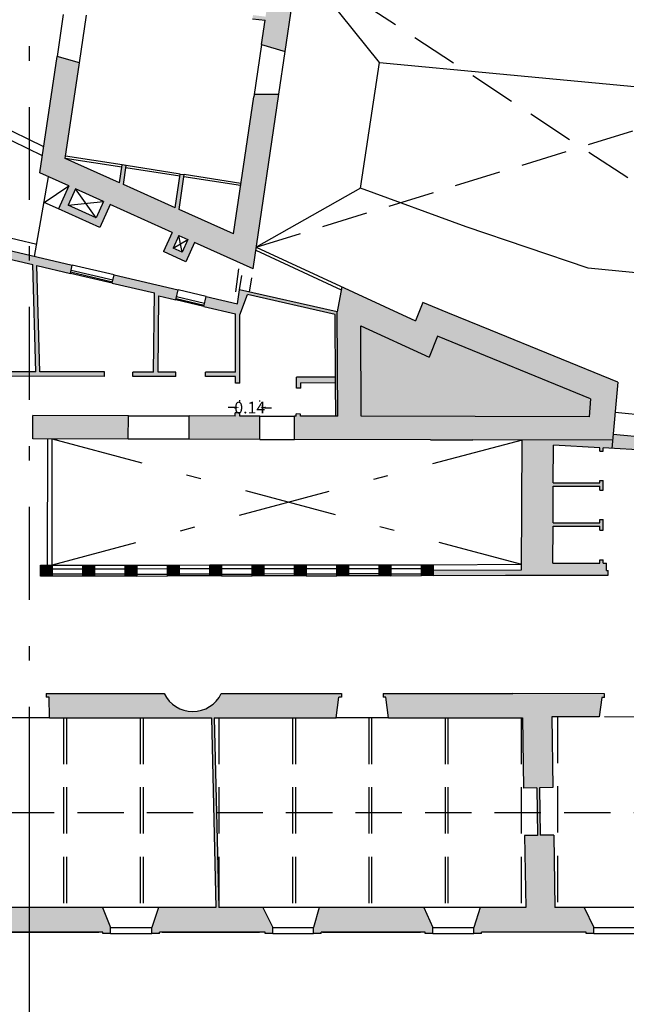
# Model space of a CAD drawing. Units: millimetres. Extents: x 2 to 135, y 6 to 104.
# Drawn here: x 64 to 68, y 28 to 35 of the extents above; entities that cross this region are included whole.
import ezdxf

# ---------------------------------------------------------------- set-up
doc = ezdxf.new("R2010")
doc.units = ezdxf.units.MM
doc.header["$LTSCALE"] = 0.1
for name, pattern in [('LÍNEAS_OCULTAS2', [4.7625, 3.175, -1.5875]), ('RAYITAS', [0.375, 0.25, -0.125]), ('TRAZO_Y_PUNTO2', [12.7, 6.35, -3.175, 0, -3.175])]:
    doc.linetypes.add(name, pattern=pattern)
for name, color, linetype in [('0-C-TRAMAS', 8, 'Continuous'), ('0-NIVELES', 1, 'Continuous'), ('2-MUROS', 7, 'Continuous'), ('2-TRAZOS', 3, 'LÍNEAS_OCULTAS2'), ('2-VISTA', 8, 'Continuous'), ('URB-ACOTADO', 7, 'Continuous')]:
    doc.layers.add(name, color=color, linetype=linetype)
doc.styles.add('ROMANS', font='romans.shx')
doc.dimstyles.new('COTAS-URB-DET', dxfattribs={"dimtxt": 0.08, "dimasz": 0.04, "dimexe": 0.05, "dimexo": 0.1, "dimgap": 0.1, "dimtad": 0, "dimtih": 1, "dimtoh": 1, "dimzin": 0, "dimdsep": 46, "dimtxsty": 'ROMANS', "dimcen": 0.1, "dimclrd": 256, "dimclre": 256, "dimclrt": 256, "dimazin": 0, "dimtfac": 1, "dimtix": 1, "dimtofl": 0, "dimtmove": 1, "dimatfit": 2, "dimldrblk": 'DOT', "dimfxl": 0, "dimtolj": 1, "dimtzin": 0, "dimarcsym": 0})

# ---------------------------------------------------------------- blocks, each defined once
blk = doc.blocks.new('*D2')
at = {"layer": '2-VISTA', "lineweight": -2, "transparency": 16777216}
for p, q in [((65.2574, 31.9958), (65.2574, 32.0037)), ((65.3949, 31.9955), (65.3949, 32.0034)), ((65.2173, 31.9538), (65.1773, 31.9539)), ((65.4348, 31.9533), (65.4748, 31.9532))]:
    blk.add_line(p, q, dxfattribs=at)
at = {"layer": '2-VISTA', "transparency": 16777216}
for points in [[(65.2173, 31.9605), (65.2173, 31.9472), (65.2573, 31.9537)], [(65.4348, 31.96), (65.4348, 31.9467), (65.3948, 31.9534)]]:
    blk.add_solid(points, dxfattribs=at)
at = {"layer": 'Defpoints', "color": 0, "transparency": 16777216}
for p in [(65.3948, 31.9534), (65.2572, 31.8958), (65.3947, 31.8955)]:
    blk.add_point(p, dxfattribs=at)
at = {"layer": '2-VISTA', "transparency": 16777216, "insert": (65.3261, 31.9536), "char_height": 0.08, "attachment_point": 5, "style": 'ROMANS'}
blk.add_mtext('\\A1;0.14', dxfattribs=at)
blk = doc.blocks.new('_Dot')
at = {"layer": 'URB-ACOTADO', "color": 0, "lineweight": -2}
blk.add_line((-0.5, 0), (-1, 0), dxfattribs=at)
at = {"layer": 'URB-ACOTADO', "color": 0, "const_width": 0.5}
blk.add_lwpolyline([(-0.25, 0, 1), (0.25, 0, 1)], format="xyb", close=True, dxfattribs=at)

msp = doc.modelspace()

# ---------------------------------------------------------------- hatches: boundary and pattern name
at = {"layer": '0-C-TRAMAS'}
for color, points in [(256, [(65.617, 34.7176), (65.447, 34.7186), (65.4342, 34.6321), (65.3483, 34.6429), (65.3451, 34.6181), (65.4305, 34.6073), (65.406, 34.4416), (65.5688, 34.3922)]), (256, [(63.626, 33.0428), (63.6129, 32.9868), (63.8394, 32.9339), (63.8604, 32.199), (63.5829, 32.1996), (63.5828, 32.1696), (64.3303, 32.1679), (64.3304, 32.1979), (63.8879, 32.1989), (63.8671, 32.9274), (64.0974, 32.8736), (64.1105, 32.9296)]), (256, [(64.3977, 32.8625), (64.3847, 32.8065), (64.6734, 32.7391), (64.6679, 32.1972), (64.5254, 32.1975), (64.5253, 32.1675), (64.8203, 32.1668), (64.8204, 32.1968), (64.6979, 32.1971), (64.7032, 32.7193), (64.82, 32.692), (64.836, 32.7602)]), (9, [(66.6114, 32.4435), (66.5539, 32.2985), (66.0865, 32.5151), (66.0897, 31.894), (67.6496, 31.8904), (67.6607, 32.0148)]), (256, [(65.3947, 31.8955), (65.2572, 31.8958), (65.2572, 31.9183), (65.2272, 31.9184), (65.2272, 31.8959), (64.9122, 31.8966), (64.9118, 31.7366), (65.3943, 31.7355)]), (256, [(64.4947, 31.8976), (63.8397, 31.899), (63.8393, 31.739), (64.4943, 31.7376)]), (256, [(67.7805, 30.8388), (67.7692, 30.8388), (67.7693, 30.8888), (67.7468, 30.8888), (67.7468, 30.9113), (67.7243, 30.9113), (67.7243, 30.8888), (67.4018, 30.8888), (67.403, 31.1413), (67.7243, 31.1413), (67.7243, 31.1138), (67.7468, 31.1138), (67.7468, 31.1863), (67.7243, 31.1863), (67.7243, 31.1638), (67.4031, 31.1638), (67.4043, 31.4163), (67.7244, 31.4163), (67.7244, 31.3888), (67.7469, 31.3888), (67.7469, 31.4538), (67.7244, 31.4538), (67.7244, 31.4388), (67.4044, 31.4388), (67.4057, 31.6963), (67.7244, 31.6787), (67.7244, 31.6563), (67.7469, 31.6563), (67.7469, 31.6774), (67.806, 31.6742), (67.811, 31.7301), (67.1909, 31.7315), (67.1865, 30.8435), (66.5829, 30.8401), (66.583, 30.8026), (67.0773, 30.8054), (67.7805, 30.8063)]), (256, [(63.9729, 30.8744), (63.8929, 30.8743), (63.893, 30.7993), (63.973, 30.7994)]), (256, [(64.2629, 30.8747), (64.1829, 30.8746), (64.183, 30.7996), (64.263, 30.7997)]), (256, [(64.5529, 30.8751), (64.4729, 30.875), (64.473, 30.8), (64.553, 30.8001)]), (256, [(64.8429, 30.8755), (64.7629, 30.8754), (64.763, 30.8004), (64.843, 30.8005)]), (256, [(65.1329, 30.8758), (65.0529, 30.8757), (65.053, 30.8007), (65.133, 30.8008)]), (256, [(65.4229, 30.8762), (65.3429, 30.8761), (65.343, 30.8011), (65.423, 30.8012)]), (256, [(65.7129, 30.8766), (65.6329, 30.8765), (65.633, 30.8015), (65.713, 30.8016)]), (256, [(66.0029, 30.8769), (65.9229, 30.8768), (65.923, 30.8018), (66.003, 30.8019)]), (256, [(66.2929, 30.8773), (66.2129, 30.8772), (66.213, 30.8022), (66.293, 30.8023)]), (256, [(66.5829, 30.8776), (66.5029, 30.8775), (66.503, 30.8025), (66.583, 30.8026)]), (256, [(65.4157, 28.5302), (65.1132, 28.5302), (65.0833, 29.8291), (65.9183, 29.8291), (65.937, 29.9695), (65.9533, 29.9695), (65.9533, 29.9945), (65.1308, 29.9945, -0.628205), (64.7408, 29.9945), (63.9308, 29.9945), (63.9308, 29.9695), (63.952, 29.9695), (63.9545, 29.8291), (65.0645, 29.8291), (65.0945, 28.5302), (64.702, 28.5302), (64.6556, 28.3917), (64.6556, 28.3517), (64.7081, 28.3517), (64.7081, 28.3604), (65.4306, 28.3604), (65.4306, 28.3517), (65.4831, 28.3517), (65.4831, 28.3917)]), (256, [(67.7382, 29.9671), (67.7558, 29.967), (67.7558, 29.992), (67.1273, 29.9945), (66.2408, 29.9945), (66.2408, 29.9695), (66.257, 29.9695), (66.2758, 29.8291), (67.1933, 29.8291), (67.2016, 29.3475), (67.2916, 29.3491), (67.2972, 29.0232), (67.2072, 29.0217), (67.2157, 28.5302), (66.9032, 28.5302), (66.8606, 28.3917), (66.8606, 28.3517), (66.9131, 28.3517), (66.9131, 28.3604), (67.6306, 28.3604), (67.6306, 28.3517), (67.6831, 28.3517), (67.6831, 28.3917), (67.6165, 28.5302), (67.4165, 28.5302), (67.4079, 29.0252), (67.3154, 29.0236), (67.3098, 29.3494), (67.4023, 29.351), (67.3939, 29.8359), (67.7189, 29.8346)]), (256, [(64.317, 28.5302), (63.5945, 28.5302), (63.5506, 28.3917), (63.5506, 28.3517), (63.6031, 28.3517), (63.6031, 28.3604), (64.3206, 28.3604), (64.3206, 28.3517), (64.3731, 28.3517), (64.3731, 28.3917)]), (256, [(66.5182, 28.5302), (65.8007, 28.5302), (65.7631, 28.3917), (65.7631, 28.3517), (65.8156, 28.3517), (65.8156, 28.3604), (66.5281, 28.3604), (66.5281, 28.3517), (66.5806, 28.3517), (66.5806, 28.3917)])]:
    msp.add_hatch(color=color, dxfattribs=at).paths.add_polyline_path(points)
h = msp.add_hatch(color=256, dxfattribs=at)
h.paths.add_polyline_path([(64.1592, 34.3168), (64.0066, 34.3599), (63.8885, 33.562), (64.0878, 33.4723), (64.0155, 33.3157), (64.2982, 33.1885), (64.3705, 33.3451), (64.7945, 33.1543), (64.735, 33.0221), (64.8878, 32.9533), (64.9473, 33.0856), (65.3486, 32.905), (65.5256, 34.1001), (65.3555, 34.1011), (65.3529, 34.0833), (65.2137, 33.1433), (64.842, 33.3106), (64.8774, 33.5498), (64.8501, 33.5541), (64.8158, 33.3224), (64.4604, 33.4823), (64.4795, 33.6117), (64.4523, 33.6159), (64.4343, 33.494), (64.0622, 33.6614)])
h.paths.add_polyline_path([(64.1334, 33.4518), (64.3249, 33.3656), (64.2735, 33.2544), (64.082, 33.3406)], flags=16)
h.paths.add_polyline_path([(64.8401, 33.1338), (64.9017, 33.1061), (64.8627, 33.0194), (64.8012, 33.0471)], flags=16)
h = msp.add_hatch(color=256, dxfattribs=at)
h.paths.add_polyline_path([(65.311, 32.7289), (65.9111, 32.5918), (65.9135, 32.1219), (65.9147, 31.8944), (65.9286, 31.8943), (65.925, 32.6101), (65.2565, 32.7595), (65.2425, 32.6652), (65.0283, 32.7152), (65.0124, 32.6471), (65.2288, 32.5965), (65.2279, 32.1959), (65.0229, 32.1964), (65.0228, 32.1664), (65.2278, 32.1659), (65.2277, 32.1209), (65.2577, 32.1208), (65.2587, 32.5883)])
h.paths.add_polyline_path([(65.9133, 32.1619), (65.6453, 32.1625), (65.6451, 32.0875), (65.6751, 32.0874), (65.6752, 32.1224), (65.9135, 32.1219)], flags=17)
h = msp.add_hatch(color=256, dxfattribs=at)
h.paths.add_polyline_path([(66.9737, 32.4845), (66.6821, 32.6037), (66.5109, 32.6737), (66.4611, 32.548), (65.9562, 32.782), (65.925, 32.6101), (65.9286, 31.8943), (65.6747, 31.8949), (65.6747, 31.9099), (65.6447, 31.91), (65.6447, 31.895), (65.6322, 31.895), (65.6318, 31.735), (66.5634, 31.7329), (66.8534, 31.7322), (67.811, 31.7301), (67.8465, 32.1279)])
h.paths.add_polyline_path([(66.5539, 32.2985), (66.6114, 32.4435), (67.6607, 32.0148), (67.6496, 31.8904), (66.0897, 31.894), (66.0865, 32.5151)], flags=16)
h = msp.add_hatch(color=256, dxfattribs=at)
h.paths.add_polyline_path([(69.8222, 31.5043), (70.2888, 31.4554), (70.29, 31.5215), (67.8146, 31.7705), (67.806, 31.6742), (68.1036, 31.6577), (68.1055, 31.5144), (68.143, 31.5149), (68.1411, 31.6556), (68.5249, 31.6213), (68.5314, 31.2753), (68.1464, 31.2699), (68.1459, 31.3124), (68.1084, 31.3119), (68.1094, 31.2344), (68.2344, 31.2361), (68.2393, 30.8887), (67.9943, 30.8887), (67.9942, 30.8387), (68.638, 30.8386), (68.638, 31.0186), (68.608, 31.0186), (68.608, 30.8886), (68.2693, 30.8887), (68.2644, 31.2361), (68.6081, 31.236), (68.6081, 31.2211), (68.6381, 31.2211), (68.6381, 31.236), (68.6531, 31.236), (68.6531, 31.2711), (68.5556, 31.2711), (68.5557, 31.6186), (68.8719, 31.5904), (68.8718, 31.271), (68.8556, 31.271), (68.8556, 31.231), (68.9156, 31.231), (68.9156, 31.271), (68.8968, 31.271), (68.8969, 31.5881), (69.263, 31.5555), (69.263, 31.2709), (69.1181, 31.271), (69.1181, 31.231), (69.263, 31.2309), (69.263, 30.8884), (68.8605, 30.8885), (68.8605, 30.8385), (68.8505, 30.8385), (68.8505, 30.806), (69.533, 30.8059), (69.533, 30.8384), (69.5242, 30.8384), (69.5243, 30.8884), (69.2943, 30.8884), (69.2942, 31.1909), (69.3142, 31.1909), (69.3142, 31.2309), (69.2942, 31.2309), (69.2942, 31.5527), (69.5288, 31.5318), (69.5287, 31.2309), (69.4967, 31.2309), (69.4967, 31.1909), (69.5892, 31.1909), (69.5892, 31.2309), (69.5551, 31.2309), (69.5552, 31.5294), (69.7942, 31.5081), (69.7942, 31.2308), (69.7792, 31.2308), (69.7792, 31.1908), (69.7942, 31.1908), (69.7943, 30.8883), (69.7293, 30.8883), (69.7292, 30.8383), (69.7205, 30.8383), (69.7205, 30.8058), (69.822, 30.8058)])
h.paths.add_polyline_path([(68.648, 30.8386), (67.983, 30.8387), (67.983, 30.8062), (68.648, 30.8061)], flags=17)

# ---------------------------------------------------------------- linework, layer by layer
at = {"layer": '0-NIVELES', "linetype": 'TRAZO_Y_PUNTO2'}
msp.add_lwpolyline([(63.8183, 29.268), (63.8183, 34.6687), (64.0117, 35.8455), (64.1312, 36.5285), (64.2102, 36.729), (64.3436, 37.0858), (64.6539, 37.7714), (65.4137, 39.5766), (65.4137, 39.9442)], dxfattribs=at)
at = {"layer": '0-NIVELES'}
msp.add_lwpolyline([(64.3786, 26.0541), (64.3786, 25.7294), (64.9411, 26.0541), (64.3786, 26.3789), (64.3786, 26.0541), (63.8183, 26.0541), (63.8183, 29.268)], dxfattribs=at)
at = {"layer": '2-MUROS'}
for p, q in [((65.5688, 34.3922), (65.617, 34.7176)), ((65.3451, 34.6181), (65.4305, 34.6073)), ((65.406, 34.4416), (65.4305, 34.6073)), ((65.406, 34.4416), (65.5688, 34.3922)), ((63.8885, 33.562), (64.0066, 34.3599)), ((64.1592, 34.3168), (64.0066, 34.3599)), ((64.0622, 33.6614), (64.1592, 34.3168)), ((65.2137, 33.1433), (65.3529, 34.0833)), ((65.3486, 32.905), (65.5256, 34.1001)), ((65.3555, 34.1011), (65.5256, 34.1001)), ((64.4343, 33.494), (64.0622, 33.6614)), ((64.4343, 33.494), (64.4523, 33.6159)), ((64.4795, 33.6117), (64.4523, 33.6159)), ((64.4604, 33.4823), (64.4795, 33.6117)), ((64.0878, 33.4723), (63.8885, 33.562)), ((64.8158, 33.3224), (64.8501, 33.5541)), ((64.842, 33.3106), (64.8774, 33.5498)), ((64.8501, 33.5541), (64.8774, 33.5498)), ((64.0878, 33.4723), (64.0155, 33.3157)), ((64.8158, 33.3224), (64.4604, 33.4823)), ((64.1334, 33.4518), (64.082, 33.3406)), ((64.3249, 33.3656), (64.1334, 33.4518)), ((64.2735, 33.2544), (64.1334, 33.4518)), ((64.082, 33.3406), (64.3249, 33.3656)), ((64.2735, 33.2544), (64.082, 33.3406)), ((64.3249, 33.3656), (64.2735, 33.2544)), ((64.3705, 33.3451), (64.2982, 33.1885)), ((64.7945, 33.1543), (64.3705, 33.3451)), ((64.2982, 33.1885), (64.0155, 33.3157)), ((65.2137, 33.1433), (64.842, 33.3106)), ((64.7945, 33.1543), (64.735, 33.0221)), ((64.8401, 33.1338), (64.8012, 33.0471)), ((64.8401, 33.1338), (64.9017, 33.1061)), ((64.8627, 33.0194), (64.8401, 33.1338)), ((64.8012, 33.0471), (64.9017, 33.1061)), ((64.9017, 33.1061), (64.8627, 33.0194)), ((64.9473, 33.0856), (64.8878, 32.9533)), ((65.3486, 32.905), (64.9473, 33.0856)), ((65.3706, 33.0534), (66.4611, 32.548)), ((63.6129, 32.9868), (63.8394, 32.9339)), ((63.626, 33.0428), (64.1105, 32.9296)), ((64.8878, 32.9533), (64.735, 33.0221)), ((64.8627, 33.0194), (64.8012, 33.0471)), ((65.3675, 33.0327), (65.9525, 32.7616)), ((63.8604, 32.199), (63.8394, 32.9339)), ((63.8879, 32.1989), (63.8671, 32.9274)), ((63.8671, 32.9274), (64.0974, 32.8736)), ((64.0974, 32.8736), (64.1105, 32.9296)), ((64.3847, 32.8065), (64.3977, 32.8625)), ((64.3977, 32.8625), (64.836, 32.7602)), ((64.3847, 32.8065), (64.6734, 32.7391)), ((64.6679, 32.1972), (64.6734, 32.7391)), ((64.6979, 32.1971), (64.7032, 32.7193)), ((64.7032, 32.7193), (64.82, 32.692)), ((64.82, 32.692), (64.836, 32.7602)), ((65.0124, 32.6471), (65.0283, 32.7152)), ((65.0283, 32.7152), (65.2425, 32.6652)), ((65.2425, 32.6652), (65.2565, 32.7595)), ((65.925, 32.6101), (65.2565, 32.7595)), ((65.2587, 32.5883), (65.311, 32.7289)), ((65.9111, 32.5918), (65.311, 32.7289)), ((65.9562, 32.782), (65.925, 32.6101)), ((66.5109, 32.6737), (66.4611, 32.548)), ((66.6821, 32.6037), (66.5109, 32.6737)), ((65.0124, 32.6471), (65.2288, 32.5965)), ((65.2279, 32.1959), (65.2288, 32.5965)), ((65.2577, 32.1208), (65.2587, 32.5883)), ((65.9135, 32.1219), (65.9111, 32.5918)), ((65.9286, 31.8943), (65.925, 32.6101)), ((66.9737, 32.4845), (66.6821, 32.6037)), ((66.0865, 32.5151), (66.5539, 32.2985)), ((66.0897, 31.894), (66.0865, 32.5151)), ((67.8465, 32.1279), (66.9737, 32.4845)), ((66.6114, 32.4435), (66.5539, 32.2985)), ((67.6607, 32.0148), (66.6114, 32.4435)), ((63.8604, 32.199), (63.5829, 32.1996)), ((64.3304, 32.1979), (63.8879, 32.1989)), ((64.3303, 32.1679), (64.3304, 32.1979)), ((64.5253, 32.1675), (64.5254, 32.1975)), ((64.6679, 32.1972), (64.5254, 32.1975)), ((64.8204, 32.1968), (64.6979, 32.1971)), ((64.8203, 32.1668), (64.8204, 32.1968)), ((65.0228, 32.1664), (65.0229, 32.1964)), ((65.2279, 32.1959), (65.0229, 32.1964)), ((64.3303, 32.1679), (63.5828, 32.1696)), ((64.8203, 32.1668), (64.5253, 32.1675)), ((65.2278, 32.1659), (65.0228, 32.1664)), ((65.2277, 32.1209), (65.2278, 32.1659)), ((65.2577, 32.1208), (65.2277, 32.1209)), ((65.6451, 32.0875), (65.6453, 32.1625)), ((65.9133, 32.1619), (65.6453, 32.1625)), ((65.6751, 32.0874), (65.6752, 32.1224)), ((65.9135, 32.1219), (65.6752, 32.1224)), ((65.9147, 31.8944), (65.9135, 32.1219)), ((67.8466, 32.1291), (67.806, 31.6742)), ((65.6751, 32.0874), (65.6451, 32.0875)), ((67.6607, 32.0148), (67.6496, 31.8904)), ((65.2272, 31.8959), (65.2272, 31.9184)), ((65.2572, 31.9183), (65.2272, 31.9184)), ((65.2572, 31.8958), (65.2572, 31.9183)), ((65.6447, 31.895), (65.6447, 31.91)), ((65.6747, 31.9099), (65.6447, 31.91)), ((65.6747, 31.8949), (65.6747, 31.9099)), ((63.8393, 31.739), (63.8397, 31.899)), ((64.4947, 31.8976), (63.8397, 31.899)), ((64.4943, 31.7376), (64.4947, 31.8976)), ((64.9118, 31.7366), (64.9122, 31.8966)), ((65.2272, 31.8959), (64.9122, 31.8966)), ((65.3947, 31.8955), (65.2572, 31.8958)), ((65.3943, 31.7355), (65.3947, 31.8955)), ((65.6318, 31.735), (65.6322, 31.895)), ((65.6447, 31.895), (65.6322, 31.895)), ((65.9286, 31.8943), (65.6747, 31.8949)), ((67.6496, 31.8904), (66.0897, 31.894)), ((70.29, 31.5215), (67.8146, 31.7705)), ((64.4943, 31.7376), (63.8393, 31.739)), ((63.9695, 31.7388), (64.007, 31.7387)), ((65.3943, 31.7355), (64.9118, 31.7366)), ((66.5634, 31.7329), (65.6318, 31.735)), ((66.5634, 31.7329), (66.8534, 31.7322)), ((67.811, 31.7301), (66.8534, 31.7322)), ((67.1865, 30.8435), (67.1909, 31.7315)), ((67.4044, 31.4388), (67.4057, 31.6963)), ((67.7244, 31.6787), (67.4057, 31.6963)), ((67.7244, 31.6563), (67.7244, 31.6787)), ((67.7244, 31.6563), (67.7469, 31.6563)), ((67.7469, 31.6563), (67.7469, 31.6774)), ((68.1036, 31.6577), (67.7469, 31.6774)), ((67.4044, 31.4388), (67.7244, 31.4388)), ((67.7244, 31.4538), (67.7469, 31.4538)), ((67.7244, 31.4388), (67.7244, 31.4538)), ((67.7469, 31.3888), (67.7469, 31.4538)), ((67.4031, 31.1638), (67.4043, 31.4163)), ((67.4043, 31.4163), (67.7244, 31.4163)), ((67.7244, 31.3888), (67.7244, 31.4163)), ((67.7244, 31.3888), (67.7469, 31.3888)), ((67.4031, 31.1638), (67.7243, 31.1638)), ((67.7243, 31.1863), (67.7468, 31.1863)), ((67.7243, 31.1638), (67.7243, 31.1863)), ((67.7468, 31.1138), (67.7468, 31.1863)), ((67.4018, 30.8888), (67.403, 31.1413)), ((67.403, 31.1413), (67.7243, 31.1413)), ((67.7243, 31.1138), (67.7243, 31.1413)), ((67.7243, 31.1138), (67.7468, 31.1138)), ((67.7243, 30.8888), (67.7243, 30.9113)), ((67.7243, 30.9113), (67.7468, 30.9113)), ((67.7468, 30.8888), (67.7468, 30.9113)), ((66.5831, 30.8401), (67.1865, 30.8435)), ((67.4018, 30.8888), (67.7243, 30.8888)), ((67.7468, 30.8888), (67.7693, 30.8888)), ((67.7692, 30.8388), (67.7693, 30.8888)), ((67.7692, 30.8388), (67.7805, 30.8388)), ((67.7805, 30.8063), (67.7805, 30.8388)), ((66.583, 30.8026), (67.0773, 30.8054)), ((67.0773, 30.8054), (67.7805, 30.8063)), ((63.9308, 29.9945), (64.7408, 29.9945)), ((63.9308, 29.9945), (63.9308, 29.9695)), ((63.952, 29.9695), (63.9308, 29.9695)), ((63.9545, 29.8291), (63.952, 29.9695)), ((65.1308, 29.9945), (65.9533, 29.9945)), ((65.9183, 29.8291), (65.937, 29.9695)), ((65.9533, 29.9695), (65.937, 29.9695)), ((65.9533, 29.9945), (65.9533, 29.9695)), ((66.2408, 29.9945), (66.2408, 29.9695)), ((66.2408, 29.9945), (67.1273, 29.9945)), ((66.257, 29.9695), (66.2408, 29.9695)), ((66.2758, 29.8291), (66.257, 29.9695)), ((67.7558, 29.992), (67.1273, 29.9945)), ((67.7382, 29.9671), (67.7189, 29.8346)), ((67.7558, 29.967), (67.7382, 29.9671)), ((67.7558, 29.967), (67.7558, 29.992)), ((63.9545, 29.8291), (65.0645, 29.8291)), ((65.0645, 29.8291), (65.0945, 28.5302)), ((65.0833, 29.8291), (65.9183, 29.8291)), ((65.0833, 29.8291), (65.1132, 28.5302)), ((66.2758, 29.8291), (67.1933, 29.8291)), ((67.1933, 29.8291), (67.2016, 29.3475)), ((67.3939, 29.8359), (67.4023, 29.351)), ((67.7189, 29.8346), (67.3939, 29.8359)), ((67.2916, 29.3491), (67.2016, 29.3475)), ((67.2916, 29.3491), (67.2972, 29.0232)), ((67.4023, 29.351), (67.3098, 29.3494)), ((67.3098, 29.3494), (67.3154, 29.0236)), ((67.2972, 29.0232), (67.2072, 29.0217)), ((67.2072, 29.0217), (67.2157, 28.5302)), ((67.4079, 29.0252), (67.3154, 29.0236)), ((67.4079, 29.0252), (67.4165, 28.5302)), ((64.317, 28.5302), (63.5945, 28.5302)), ((64.317, 28.5302), (64.3731, 28.3917)), ((64.702, 28.5302), (64.6556, 28.3917)), ((65.0945, 28.5302), (64.702, 28.5302)), ((65.4157, 28.5302), (65.1132, 28.5302)), ((65.4157, 28.5302), (65.4831, 28.3917)), ((65.8007, 28.5302), (65.7631, 28.3917)), ((66.5182, 28.5302), (65.8007, 28.5302)), ((66.5182, 28.5302), (66.5806, 28.3917)), ((66.9032, 28.5302), (66.8606, 28.3917)), ((67.2157, 28.5302), (66.9032, 28.5302)), ((67.6165, 28.5302), (67.4165, 28.5302)), ((67.6165, 28.5302), (67.6831, 28.3917)), ((64.3206, 28.3604), (63.6031, 28.3604)), ((63.6182, 28.3604), (64.2932, 28.3604)), ((64.3206, 28.3517), (64.3206, 28.3604)), ((64.3731, 28.3517), (64.3206, 28.3517)), ((64.3731, 28.3517), (64.3731, 28.3917)), ((64.6556, 28.3517), (64.6556, 28.3917)), ((64.7081, 28.3517), (64.6556, 28.3517)), ((65.4306, 28.3604), (64.7081, 28.3604)), ((64.7081, 28.3517), (64.7081, 28.3604)), ((64.7257, 28.3604), (65.392, 28.3604)), ((65.4306, 28.3517), (65.4306, 28.3604)), ((65.4831, 28.3517), (65.4306, 28.3517)), ((65.4831, 28.3517), (65.4831, 28.3917)), ((65.7631, 28.3517), (65.7631, 28.3917)), ((65.8156, 28.3517), (65.7631, 28.3517)), ((66.5281, 28.3604), (65.8156, 28.3604)), ((65.8156, 28.3517), (65.8156, 28.3604)), ((65.8245, 28.3604), (66.4945, 28.3604)), ((66.5281, 28.3517), (66.5281, 28.3604)), ((66.5806, 28.3517), (66.5281, 28.3517)), ((66.5806, 28.3517), (66.5806, 28.3917)), ((66.8606, 28.3517), (66.8606, 28.3917)), ((66.9131, 28.3517), (66.8606, 28.3517)), ((67.6306, 28.3604), (66.9131, 28.3604)), ((66.9131, 28.3517), (66.9131, 28.3604)), ((67.6306, 28.3517), (67.6306, 28.3604)), ((67.6831, 28.3517), (67.6306, 28.3517)), ((67.6831, 28.3517), (67.6831, 28.3917))]:
    msp.add_line(p, q, dxfattribs=at)
at = {"layer": '2-MUROS', "linetype": 'LÍNEAS_OCULTAS2'}
msp.add_line((65.2309, 32.7474), (65.2516, 32.9052), dxfattribs=at)
at = {"layer": '2-MUROS'}
for points in [[(63.8929, 30.8743), (63.9729, 30.8744), (63.973, 30.7994), (63.893, 30.7993)], [(64.1829, 30.8746), (64.2629, 30.8747), (64.263, 30.7997), (64.183, 30.7996)], [(64.4729, 30.875), (64.5529, 30.8751), (64.553, 30.8001), (64.473, 30.8)], [(64.7629, 30.8754), (64.8429, 30.8755), (64.843, 30.8005), (64.763, 30.8004)], [(65.0529, 30.8757), (65.1329, 30.8758), (65.133, 30.8008), (65.053, 30.8007)], [(65.3429, 30.8761), (65.4229, 30.8762), (65.423, 30.8012), (65.343, 30.8011)], [(65.6329, 30.8765), (65.7129, 30.8766), (65.713, 30.8016), (65.633, 30.8015)], [(65.9229, 30.8768), (66.0029, 30.8769), (66.003, 30.8019), (65.923, 30.8018)], [(66.2129, 30.8772), (66.2929, 30.8773), (66.293, 30.8023), (66.213, 30.8022)], [(66.5029, 30.8775), (66.5829, 30.8776), (66.583, 30.8026), (66.503, 30.8025)]]:
    msp.add_lwpolyline(points, close=True, dxfattribs=at)
msp.add_arc((64.9358, 30.0884), 0.2165, 205.7255, 334.2745, dxfattribs=at)
at = {"layer": '2-TRAZOS'}
for p, q in [((65.6609, 35.0142), (69.9889, 32.1626)), ((65.3706, 33.0534), (70.3438, 34.5897)), ((64.0509, 29.8293), (64.0509, 28.5302)), ((64.0709, 29.8293), (64.0709, 28.5302)), ((64.5759, 29.8293), (64.5759, 28.5302)), ((64.5959, 29.8293), (64.5959, 28.5302)), ((65.1132, 29.8293), (65.1132, 28.5302)), ((65.6182, 29.8293), (65.6182, 28.5302)), ((65.6382, 29.8293), (65.6382, 28.5302)), ((66.1407, 29.8293), (66.1407, 28.5302)), ((66.1607, 29.8293), (66.1607, 28.5302)), ((66.6632, 29.8293), (66.6632, 28.5302)), ((66.6832, 29.8293), (66.6832, 28.5302)), ((67.1857, 29.8293), (67.1857, 28.5302)), ((67.4327, 29.8358), (67.4327, 28.5302)), ((68.0739, 29.8332), (67.7189, 29.8346)), ((58.4304, 29.1795), (69.7514, 29.1795))]:
    msp.add_line(p, q, dxfattribs=at)
at = {"layer": '2-VISTA'}
for p, q in [((66.2138, 34.3175), (65.6609, 35.0142)), ((64.049, 34.6462), (64.0066, 34.3599)), ((64.1592, 34.3168), (64.2076, 34.6432)), ((65.406, 34.4416), (65.3529, 34.0833)), ((63.9149, 33.7405), (62.677, 34.3452)), ((65.5256, 34.1001), (65.5688, 34.3922)), ((63.9057, 33.6782), (62.5952, 34.3183)), ((64.4503, 33.6011), (64.0622, 33.6614)), ((64.4523, 33.6159), (64.0644, 33.6763)), ((64.8481, 33.5392), (64.4775, 33.5968)), ((64.8501, 33.5541), (64.4795, 33.6117)), ((63.8519, 32.99), (63.9485, 33.535)), ((65.2629, 33.4747), (64.8754, 33.5349)), ((65.2652, 33.4895), (64.8774, 33.5498)), ((63.9174, 33.3598), (64.0878, 33.4723)), ((66.0844, 33.4563), (65.3706, 33.0534)), ((64.0155, 33.3157), (63.9174, 33.3598)), ((62.9831, 33.2803), (63.8668, 33.0738)), ((64.3977, 32.8625), (64.1105, 32.9296)), ((64.3847, 32.8065), (64.0974, 32.8736)), ((64.3864, 32.8138), (64.0991, 32.8809)), ((64.3892, 32.826), (64.102, 32.8931)), ((65.0283, 32.7152), (64.836, 32.7602)), ((65.0124, 32.6471), (64.82, 32.692)), ((65.0141, 32.6544), (64.8217, 32.6993)), ((65.0169, 32.6666), (64.8246, 32.7115)), ((70.2926, 31.672), (67.828, 31.92)), ((64.4947, 31.8976), (64.9122, 31.8966)), ((65.3947, 31.8955), (65.6322, 31.895)), ((63.9417, 30.8743), (63.9436, 31.7391)), ((63.9717, 30.8744), (63.9736, 31.739)), ((64.9118, 31.7366), (64.4943, 31.7376)), ((65.3943, 31.7355), (65.6318, 31.735)), ((63.9729, 30.8744), (64.1829, 30.8746)), ((63.9729, 30.8494), (64.1829, 30.8496)), ((64.2629, 30.8747), (64.4729, 30.875)), ((64.2629, 30.8497), (64.4729, 30.85)), ((64.5529, 30.8751), (64.7629, 30.8754)), ((64.5529, 30.8501), (64.7629, 30.8504)), ((64.8429, 30.8755), (65.0529, 30.8757)), ((64.8429, 30.8505), (65.0529, 30.8507)), ((65.1329, 30.8758), (65.3429, 30.8761)), ((65.1329, 30.8508), (65.3429, 30.8511)), ((65.4229, 30.8762), (65.6329, 30.8765)), ((65.4229, 30.8512), (65.6329, 30.8515)), ((65.7129, 30.8766), (65.9229, 30.8768)), ((65.7129, 30.8516), (65.9229, 30.8518)), ((66.0029, 30.8769), (66.2129, 30.8772)), ((66.0029, 30.8519), (66.2129, 30.8522)), ((66.2929, 30.8773), (66.5029, 30.8775)), ((66.2929, 30.8523), (66.5029, 30.8525)), ((66.5829, 30.8776), (67.1867, 30.881)), ((64.183, 30.8121), (63.973, 30.8119)), ((64.183, 30.7996), (63.973, 30.7994)), ((64.473, 30.8125), (64.263, 30.8122)), ((64.473, 30.8), (64.263, 30.7997)), ((64.553, 30.8126), (64.763, 30.8129)), ((64.553, 30.8001), (64.763, 30.8004)), ((65.053, 30.8132), (64.843, 30.813)), ((65.053, 30.8007), (64.843, 30.8005)), ((65.133, 30.8133), (65.343, 30.8136)), ((65.133, 30.8008), (65.343, 30.8011)), ((65.633, 30.814), (65.423, 30.8137)), ((65.633, 30.8015), (65.423, 30.8012)), ((65.713, 30.8141), (65.923, 30.8143)), ((65.713, 30.8016), (65.923, 30.8018)), ((66.213, 30.8147), (66.003, 30.8144)), ((66.213, 30.8022), (66.003, 30.8019)), ((66.293, 30.8148), (66.503, 30.815)), ((66.293, 30.8023), (66.503, 30.8025)), ((63.9545, 29.8291), (63.6295, 29.8291)), ((66.2758, 29.8291), (65.9183, 29.8291)), ((64.702, 28.5302), (64.317, 28.5302)), ((65.8007, 28.5302), (65.4157, 28.5302)), ((66.9032, 28.5302), (66.5182, 28.5302)), ((68.0015, 28.5302), (67.6165, 28.5302)), ((64.3731, 28.3917), (64.6556, 28.3917)), ((64.3731, 28.3517), (64.6556, 28.3517)), ((65.4831, 28.3917), (65.7631, 28.3917)), ((65.4831, 28.3517), (65.7631, 28.3517)), ((66.5806, 28.3917), (66.8606, 28.3917)), ((66.5806, 28.3517), (66.8606, 28.3517)), ((67.6831, 28.3917), (67.9631, 28.3917)), ((67.6831, 28.3517), (67.9631, 28.3517))]:
    msp.add_line(p, q, dxfattribs=at)
at = {"layer": '2-VISTA', "linetype": 'RAYITAS'}
for p, q in [((65.2565, 32.7595), (65.2824, 32.9348)), ((65.3248, 32.7442), (65.3486, 32.905))]:
    msp.add_line(p, q, dxfattribs=at)
at = {"layer": '2-VISTA', "linetype": 'TRAZO_Y_PUNTO2'}
for p, q in [((67.1909, 31.7315), (63.9729, 30.8744)), ((63.9736, 31.7387), (67.1867, 30.881))]:
    msp.add_line(p, q, dxfattribs=at)
at = {"layer": '2-VISTA'}
msp.add_lwpolyline([(66.8081, 33.1921), (66.0844, 33.4563), (66.2138, 34.3175), (67.0397, 34.2398), (67.9608, 34.1546), (68.8844, 34.0692), (69.6819, 33.9955), (69.661, 33.3354), (69.6417, 32.7197), (68.7188, 32.8043), (67.6448, 32.9088)], close=True, dxfattribs=at)

# ---------------------------------------------------------------- dimensions: what is measured, and where the dimension line sits
dim = msp.add_aligned_dim(p1=(65.2572, 31.8958), p2=(65.3947, 31.8955), distance=0.0579, dimstyle='COTAS-URB-DET', dxfattribs=at)
dim.commit()
dim.dimension.update_dxf_attribs({"geometry": '*D2', "text_midpoint": (65.3261, 31.9536)})

doc.saveas('drawing.dxf')
